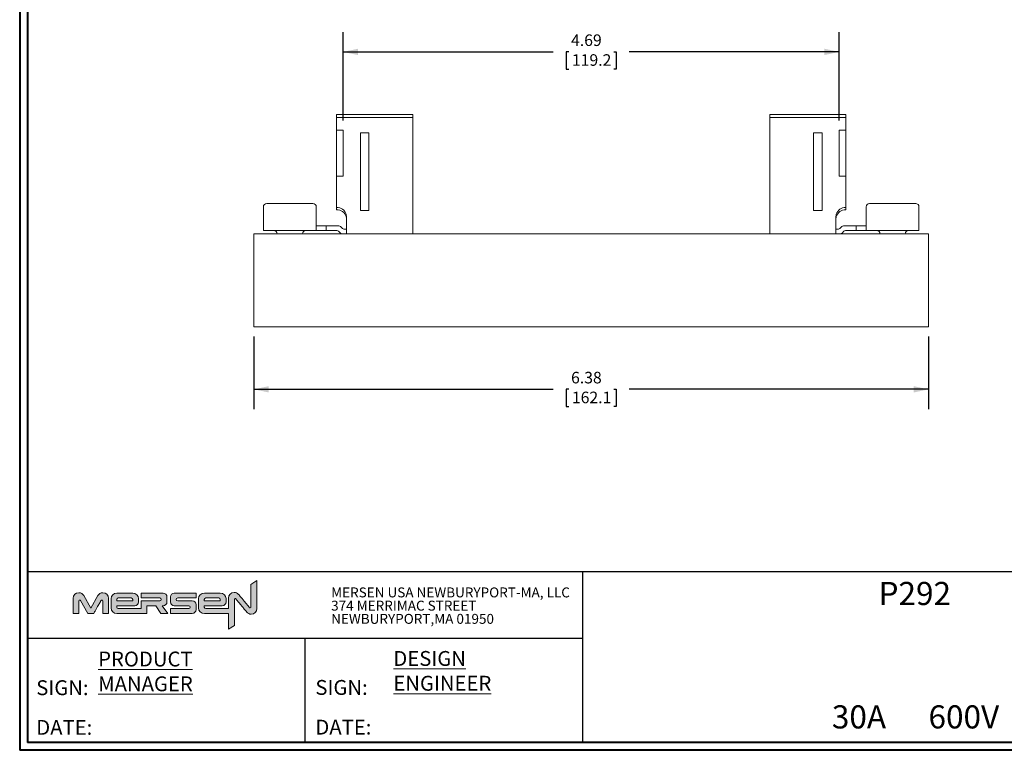
# Model space of a CAD drawing. Units: inches. Extents: x 0.3 to 10.7, y 0.3 to 8.3.
# Drawn here: x 0.3 to 6.5, y 0.3 to 4.9 of the extents above; entities that cross this region are included whole.
import ezdxf

# ---------------------------------------------------------------- set-up
doc = ezdxf.new("R2010")
doc.units = ezdxf.units.IN
doc.header["$MEASUREMENT"] = 0
doc.layers.add('DATA', color=7, linetype='Continuous')
doc.layers.add('DETAIL', color=7, linetype='Continuous')
doc.styles.add('SLDTEXTSTYLE0', font='TXT', dxfattribs={"width": 0.605})
doc.styles.add('SLDTEXTSTYLE2', font='TXT', dxfattribs={"width": 0.556538})
doc.styles.add('SLDTEXTSTYLE4', font='TXT', dxfattribs={"width": 0.468875})
doc.styles.add('SLDTEXTSTYLE5', font='TXT', dxfattribs={"width": 0.424439})
doc.styles.add('SLDTEXTSTYLE6', font='TXT', dxfattribs={"width": 0.596485})
doc.dimstyles.new('SLDDIMSTYLE0', dxfattribs={"dimtxt": 0.07078, "dimasz": 0.094, "dimexe": 0, "dimexo": 0.0625, "dimgap": 0.017695, "dimtad": 0, "dimtih": 1, "dimtoh": 1, "dimlfac": 1.5, "dimrnd": 1e-09, "dimzin": 12, "dimdsep": 46, "dimtxsty": 'SLDTEXTSTYLE0', "dimsah": 1, "dimcen": 0.09, "dimadec": 0, "dimazin": 3, "dimtfac": 1, "dimtofl": 0, "dimtmove": 0, "dimatfit": 3, "dimfxl": 1, "dimfrac": 2, "dimtolj": 1, "dimtzin": 12, "dimarcsym": 0})

# ---------------------------------------------------------------- blocks, each defined once
blk = doc.blocks.new('Mersen-Logo')
at = {"linetype": 'Continuous'}
h = blk.add_hatch(color=7, dxfattribs=at)
edge = h.paths.add_edge_path(flags=0)
edge.add_spline(control_points=[(-0.0358, -0.1237), (-0.016, -0.1237), (0, -0.1076), (0, -0.0879)], knot_values=[30, 30, 30, 30, 31, 31, 31, 31], weights=[1, 1, 1, 1], degree=3, periodic=0)
edge.add_line((0, -0.0879), (0, 0.0879))
edge.add_line((0, 0.0879), (-0.0368, 0.064))
edge.add_line((-0.0368, 0.064), (-0.0368, -0.0789))
edge.add_spline(control_points=[(-0.0368, -0.0789), (-0.0368, -0.0819), (-0.0392, -0.0843), (-0.0422, -0.0843)], knot_values=[1, 1, 1, 1, 2, 2, 2, 2], weights=[1, 1, 1, 1], degree=3, periodic=0)
edge.add_spline(control_points=[(-0.0422, -0.0843), (-0.0437, -0.0843), (-0.045, -0.0837), (-0.046, -0.0828)], knot_values=[2, 2, 2, 2, 3, 3, 3, 3], weights=[1, 1, 1, 1], degree=3, periodic=0)
edge.add_spline(control_points=[(-0.046, -0.0828), (-0.0463, -0.0825), (-0.1151, 0.001), (-0.1153, 0.0012)], knot_values=[3, 3, 3, 3, 4, 4, 4, 4], weights=[1, 1, 1, 1], degree=3, periodic=0)
edge.add_spline(control_points=[(-0.1153, 0.0012), (-0.1218, 0.0089), (-0.1316, 0.0138), (-0.1426, 0.0138)], knot_values=[4, 4, 4, 4, 5, 5, 5, 5], weights=[1, 1, 1, 1], degree=3, periodic=0)
edge.add_spline(control_points=[(-0.1426, 0.0138), (-0.1623, 0.0138), (-0.1783, -0.0022), (-0.1783, -0.0219)], knot_values=[5, 5, 5, 5, 6, 6, 6, 6], weights=[1, 1, 1, 1], degree=3, periodic=0)
edge.add_line((-0.1783, -0.0219), (-0.1783, -0.0884))
edge.add_line((-0.1783, -0.0884), (-0.3218, -0.0884))
edge.add_spline(control_points=[(-0.3218, -0.0884), (-0.3268, -0.0884), (-0.3309, -0.0843), (-0.3309, -0.0793)], knot_values=[8, 8, 8, 8, 9, 9, 9, 9], weights=[1, 1, 1, 1], degree=3, periodic=0)
edge.add_line((-0.3309, -0.0793), (-0.3309, -0.0703))
edge.add_line((-0.3309, -0.0703), (-0.2179, -0.0703))
edge.add_spline(control_points=[(-0.2179, -0.0703), (-0.2046, -0.0703), (-0.1939, -0.0595), (-0.1939, -0.0463)], knot_values=[11, 11, 11, 11, 12, 12, 12, 12], weights=[1, 1, 1, 1], degree=3, periodic=0)
edge.add_line((-0.1939, -0.0463), (-0.1939, -0.0255))
edge.add_spline(control_points=[(-0.1939, -0.0255), (-0.1939, -0.0063), (-0.2104, 0.0093), (-0.2308, 0.0093)], knot_values=[13, 13, 13, 13, 14, 14, 14, 14], weights=[1, 1, 1, 1], degree=3, periodic=0)
edge.add_line((-0.2308, 0.0093), (-0.3307, 0.0093))
edge.add_line((-0.3307, 0.0093), (-0.3307, 0.0093))
edge.add_spline(control_points=[(-0.3307, 0.0093), (-0.3511, 0.0093), (-0.3677, -0.0063), (-0.3677, -0.0255)], knot_values=[17, 17, 17, 17, 18, 18, 18, 18], weights=[1, 1, 1, 1], degree=3, periodic=0)
edge.add_line((-0.3677, -0.0255), (-0.3677, -0.0256))
edge.add_line((-0.3677, -0.0256), (-0.3677, -0.0843))
edge.add_line((-0.3677, -0.0843), (-0.3677, -0.0843))
edge.add_spline(control_points=[(-0.3677, -0.0843), (-0.3677, -0.1035), (-0.3511, -0.1191), (-0.3307, -0.1191)], knot_values=[21, 21, 21, 21, 22, 22, 22, 22], weights=[1, 1, 1, 1], degree=3, periodic=0)
edge.add_line((-0.3307, -0.1191), (-0.1783, -0.1191))
edge.add_line((-0.1783, -0.1191), (-0.1783, -0.2189))
edge.add_line((-0.1783, -0.2189), (-0.1415, -0.195))
edge.add_line((-0.1415, -0.195), (-0.1415, -0.0309))
edge.add_spline(control_points=[(-0.1415, -0.0309), (-0.1415, -0.0279), (-0.1391, -0.0255), (-0.1361, -0.0255)], knot_values=[26, 26, 26, 26, 27, 27, 27, 27], weights=[1, 1, 1, 1], degree=3, periodic=0)
edge.add_spline(control_points=[(-0.1361, -0.0255), (-0.1345, -0.0255), (-0.1331, -0.0261), (-0.1321, -0.0272)], knot_values=[27, 27, 27, 27, 28, 28, 28, 28], weights=[1, 1, 1, 1], degree=3, periodic=0)
edge.add_spline(control_points=[(-0.1321, -0.0272), (-0.1319, -0.0274), (-0.0632, -0.1108)], knot_values=[28, 28, 28, 29, 29, 29], weights=[1, 1, 1], degree=2, periodic=0)
edge.add_spline(control_points=[(-0.0632, -0.1108), (-0.0566, -0.1187), (-0.0468, -0.1237), (-0.0358, -0.1237)], knot_values=[29, 29, 29, 29, 30, 30, 30, 30], weights=[1, 1, 1, 1], degree=3, periodic=0)
edge = h.paths.add_edge_path(flags=0)
edge.add_line((-0.3218, -0.0214), (-0.2397, -0.0214))
edge.add_spline(control_points=[(-0.2397, -0.0214), (-0.2347, -0.0215), (-0.2307, -0.0255), (-0.2307, -0.0305)], knot_values=[2, 2, 2, 2, 3, 3, 3, 3], weights=[1, 1, 1, 1], degree=3, periodic=0)
edge.add_line((-0.2307, -0.0305), (-0.2307, -0.0396))
edge.add_line((-0.2307, -0.0396), (-0.3309, -0.0396))
edge.add_line((-0.3309, -0.0396), (-0.3309, -0.0305))
edge.add_spline(control_points=[(-0.3309, -0.0305), (-0.3309, -0.0255), (-0.3268, -0.0215), (-0.3218, -0.0214)], knot_values=[0, 0, 0, 0, 1, 1, 1, 1], weights=[1, 1, 1, 1], degree=3, periodic=0)
h = blk.add_hatch(color=7, dxfattribs=at)
edge = h.paths.add_edge_path(flags=0)
edge.add_line((-0.9717, -0.1189), (-0.9349, -0.1189))
edge.add_line((-0.9349, -0.1189), (-0.9349, -0.0239))
edge.add_spline(control_points=[(-0.9349, -0.0239), (-0.9349, -0.0042), (-0.9509, 0.0118), (-0.9706, 0.0118)], knot_values=[18, 18, 18, 18, 19, 19, 19, 19], weights=[1, 1, 1, 1], degree=3, periodic=0)
edge.add_spline(control_points=[(-0.9706, 0.0118), (-0.9841, 0.0118), (-0.9958, 0.0044), (-1.0019, -0.0066)], knot_values=[0, 0, 0, 0, 1, 1, 1, 1], weights=[1, 1, 1, 1], degree=3, periodic=0)
edge.add_line((-1.0019, -0.0066), (-1.0465, -0.0854))
edge.add_line((-1.0465, -0.0854), (-1.091, -0.0071))
edge.add_spline(control_points=[(-1.091, -0.0071), (-1.0971, 0.0039), (-1.1088, 0.0118), (-1.1223, 0.0118)], knot_values=[3, 3, 3, 3, 4, 4, 4, 4], weights=[1, 1, 1, 1], degree=3, periodic=0)
edge.add_spline(control_points=[(-1.1223, 0.0118), (-1.142, 0.0118), (-1.158, -0.0042), (-1.158, -0.0239)], knot_values=[4, 4, 4, 4, 5, 5, 5, 5], weights=[1, 1, 1, 1], degree=3, periodic=0)
edge.add_line((-1.158, -0.0239), (-1.158, -0.1189))
edge.add_line((-1.158, -0.1189), (-1.1212, -0.1189))
edge.add_line((-1.1212, -0.1189), (-1.1212, -0.0399))
edge.add_spline(control_points=[(-1.1212, -0.0399), (-1.1212, -0.0369), (-1.1188, -0.0345), (-1.1158, -0.0345)], knot_values=[8, 8, 8, 8, 9, 9, 9, 9], weights=[1, 1, 1, 1], degree=3, periodic=0)
edge.add_spline(control_points=[(-1.1158, -0.0345), (-1.1137, -0.0345), (-1.1119, -0.0357), (-1.111, -0.0374)], knot_values=[9, 9, 9, 9, 10, 10, 10, 10], weights=[1, 1, 1, 1], degree=3, periodic=0)
edge.add_line((-1.111, -0.0374), (-1.0649, -0.1189))
edge.add_line((-1.0649, -0.1189), (-1.0281, -0.1189))
edge.add_spline(control_points=[(-1.0281, -0.1189), (-0.9818, -0.0371), (-0.9816, -0.0368)], knot_values=[12, 12, 12, 13, 13, 13], weights=[1, 1, 1], degree=2, periodic=0)
edge.add_spline(control_points=[(-0.9816, -0.0368), (-0.9806, -0.0354), (-0.979, -0.0345), (-0.9771, -0.0345)], knot_values=[13, 13, 13, 13, 14, 14, 14, 14], weights=[1, 1, 1, 1], degree=3, periodic=0)
edge.add_spline(control_points=[(-0.9771, -0.0345), (-0.9741, -0.0345), (-0.9717, -0.0369), (-0.9717, -0.0399)], knot_values=[14, 14, 14, 14, 15, 15, 15, 15], weights=[1, 1, 1, 1], degree=3, periodic=0)
edge.add_line((-0.9717, -0.0399), (-0.9717, -0.1189))
h = blk.add_hatch(color=7, dxfattribs=at)
edge = h.paths.add_edge_path(flags=0)
edge.add_spline(control_points=[(-0.6032, -0.0305), (-0.6032, -0.0355), (-0.6073, -0.0396), (-0.6123, -0.0396)], knot_values=[8, 8, 8, 8, 9, 9, 9, 9], weights=[1, 1, 1, 1], degree=3, periodic=0)
edge.add_line((-0.6123, -0.0396), (-0.7299, -0.0396))
edge.add_line((-0.7299, -0.0396), (-0.7299, -0.0884))
edge.add_line((-0.7299, -0.0884), (-0.8734, -0.0884))
edge.add_spline(control_points=[(-0.8734, -0.0884), (-0.8784, -0.0884), (-0.8825, -0.0843), (-0.8825, -0.0793)], knot_values=[12, 12, 12, 12, 13, 13, 13, 13], weights=[1, 1, 1, 1], degree=3, periodic=0)
edge.add_line((-0.8825, -0.0793), (-0.8825, -0.0703))
edge.add_line((-0.8825, -0.0703), (-0.7695, -0.0703))
edge.add_spline(control_points=[(-0.7695, -0.0703), (-0.7563, -0.0703), (-0.7455, -0.0595), (-0.7455, -0.0463)], knot_values=[15, 15, 15, 15, 16, 16, 16, 16], weights=[1, 1, 1, 1], degree=3, periodic=0)
edge.add_line((-0.7455, -0.0463), (-0.7455, -0.0255))
edge.add_spline(control_points=[(-0.7455, -0.0255), (-0.7455, -0.0063), (-0.7621, 0.0093), (-0.7824, 0.0093)], knot_values=[17, 17, 17, 17, 18, 18, 18, 18], weights=[1, 1, 1, 1], degree=3, periodic=0)
edge.add_line((-0.7824, 0.0093), (-0.7825, 0.0093))
edge.add_line((-0.7825, 0.0093), (-0.8824, 0.0093))
edge.add_line((-0.8824, 0.0093), (-0.8824, 0.0093))
edge.add_spline(control_points=[(-0.8824, 0.0093), (-0.9028, 0.0093), (-0.9193, -0.0063), (-0.9193, -0.0255)], knot_values=[21, 21, 21, 21, 22, 22, 22, 22], weights=[1, 1, 1, 1], degree=3, periodic=0)
edge.add_line((-0.9193, -0.0255), (-0.9193, -0.0256))
edge.add_line((-0.9193, -0.0256), (-0.9193, -0.0843))
edge.add_line((-0.9193, -0.0843), (-0.9193, -0.0843))
edge.add_spline(control_points=[(-0.9193, -0.0843), (-0.9193, -0.1035), (-0.9028, -0.1191), (-0.8824, -0.1191)], knot_values=[25, 25, 25, 25, 26, 26, 26, 26], weights=[1, 1, 1, 1], degree=3, periodic=0)
edge.add_line((-0.8824, -0.1191), (-0.7299, -0.1191))
edge.add_line((-0.7299, -0.1191), (-0.6931, -0.1191))
edge.add_line((-0.6931, -0.1191), (-0.6931, -0.0703))
edge.add_line((-0.6931, -0.0703), (-0.6373, -0.0703))
edge.add_line((-0.6373, -0.0703), (-0.6055, -0.1191))
edge.add_line((-0.6055, -0.1191), (-0.5604, -0.1191))
edge.add_line((-0.5604, -0.1191), (-0.5964, -0.0703))
edge.add_line((-0.5964, -0.0703), (-0.5904, -0.0703))
edge.add_spline(control_points=[(-0.5904, -0.0703), (-0.5772, -0.0703), (-0.5664, -0.0595), (-0.5664, -0.0463)], knot_values=[0, 0, 0, 0, 1, 1, 1, 1], weights=[1, 1, 1, 1], degree=3, periodic=0)
edge.add_line((-0.5664, -0.0463), (-0.5664, -0.0147))
edge.add_spline(control_points=[(-0.5664, -0.0147), (-0.5664, -0.0015), (-0.5772, 0.0093), (-0.5904, 0.0093)], knot_values=[2, 2, 2, 2, 3, 3, 3, 3], weights=[1, 1, 1, 1], degree=3, periodic=0)
edge.add_line((-0.5904, 0.0093), (-0.7299, 0.0093))
edge.add_line((-0.7299, 0.0093), (-0.7299, 0.0091))
edge.add_line((-0.7299, 0.0091), (-0.7299, -0.0214))
edge.add_line((-0.7299, -0.0214), (-0.6123, -0.0214))
edge.add_spline(control_points=[(-0.6123, -0.0214), (-0.6073, -0.0214), (-0.6032, -0.0255), (-0.6032, -0.0305)], knot_values=[7, 7, 7, 7, 8, 8, 8, 8], weights=[1, 1, 1, 1], degree=3, periodic=0)
edge = h.paths.add_edge_path(flags=0)
edge.add_line((-0.8735, -0.0214), (-0.7914, -0.0214))
edge.add_spline(control_points=[(-0.7914, -0.0214), (-0.7864, -0.0215), (-0.7823, -0.0255), (-0.7823, -0.0305)], knot_values=[2, 2, 2, 2, 3, 3, 3, 3], weights=[1, 1, 1, 1], degree=3, periodic=0)
edge.add_line((-0.7823, -0.0305), (-0.7823, -0.0396))
edge.add_line((-0.7823, -0.0396), (-0.8825, -0.0396))
edge.add_line((-0.8825, -0.0396), (-0.8825, -0.0305))
edge.add_spline(control_points=[(-0.8825, -0.0305), (-0.8825, -0.0255), (-0.8785, -0.0215), (-0.8735, -0.0214)], knot_values=[0, 0, 0, 0, 1, 1, 1, 1], weights=[1, 1, 1, 1], degree=3, periodic=0)
h = blk.add_hatch(color=7, dxfattribs=at)
edge = h.paths.add_edge_path(flags=0)
edge.add_spline(control_points=[(-0.4291, -0.0703), (-0.4241, -0.0703), (-0.4201, -0.0743), (-0.4201, -0.0793)], knot_values=[3, 3, 3, 3, 4, 4, 4, 4], weights=[1, 1, 1, 1], degree=3, periodic=0)
edge.add_spline(control_points=[(-0.4201, -0.0793), (-0.4201, -0.0843), (-0.4241, -0.0884), (-0.4291, -0.0884)], knot_values=[4, 4, 4, 4, 5, 5, 5, 5], weights=[1, 1, 1, 1], degree=3, periodic=0)
edge.add_line((-0.4291, -0.0884), (-0.5448, -0.0884))
edge.add_line((-0.5448, -0.0884), (-0.5448, -0.1191))
edge.add_line((-0.5448, -0.1191), (-0.4073, -0.1191))
edge.add_spline(control_points=[(-0.4073, -0.1191), (-0.394, -0.1191), (-0.3832, -0.1083), (-0.3832, -0.0951)], knot_values=[8, 8, 8, 8, 9, 9, 9, 9], weights=[1, 1, 1, 1], degree=3, periodic=0)
edge.add_line((-0.3832, -0.0951), (-0.3832, -0.0635))
edge.add_spline(control_points=[(-0.3832, -0.0635), (-0.3832, -0.0503), (-0.3939, -0.0396), (-0.4071, -0.0396)], knot_values=[10, 10, 10, 10, 11, 11, 11, 11], weights=[1, 1, 1, 1], degree=3, periodic=0)
edge.add_line((-0.4071, -0.0396), (-0.4989, -0.0396))
edge.add_spline(control_points=[(-0.4989, -0.0396), (-0.5039, -0.0396), (-0.508, -0.0355), (-0.508, -0.0305)], knot_values=[12, 12, 12, 12, 13, 13, 13, 13], weights=[1, 1, 1, 1], degree=3, periodic=0)
edge.add_spline(control_points=[(-0.508, -0.0305), (-0.508, -0.0255), (-0.5039, -0.0214), (-0.4989, -0.0214)], knot_values=[13, 13, 13, 13, 14, 14, 14, 14], weights=[1, 1, 1, 1], degree=3, periodic=0)
edge.add_line((-0.4989, -0.0214), (-0.3832, -0.0214))
edge.add_line((-0.3832, -0.0214), (-0.3832, 0.0093))
edge.add_line((-0.3832, 0.0093), (-0.5208, 0.0093))
edge.add_spline(control_points=[(-0.5208, 0.0093), (-0.534, 0.0093), (-0.5448, -0.0015), (-0.5448, -0.0147)], knot_values=[17, 17, 17, 17, 18, 18, 18, 18], weights=[1, 1, 1, 1], degree=3, periodic=0)
edge.add_line((-0.5448, -0.0147), (-0.5448, -0.0463))
edge.add_spline(control_points=[(-0.5448, -0.0463), (-0.5448, -0.0595), (-0.534, -0.0703), (-0.5208, -0.0703)], knot_values=[1, 1, 1, 1, 2, 2, 2, 2], weights=[1, 1, 1, 1], degree=3, periodic=0)
edge.add_line((-0.5208, -0.0703), (-0.4291, -0.0703))
at = {"color": 7, "linetype": 'Continuous', "lineweight": 0}
for p, q in [((0, 0.0879), (-0.0368, 0.064)), ((-0.0368, 0.064), (-0.0368, -0.0789)), ((0, -0.0879), (0, 0.0879)), ((-0.7825, 0.0093), (-0.8824, 0.0093)), ((-0.8824, 0.0093), (-0.8824, 0.0093)), ((-0.7824, 0.0093), (-0.7825, 0.0093)), ((-0.5904, 0.0093), (-0.7299, 0.0093)), ((-0.7299, 0.0093), (-0.7299, 0.0091)), ((-0.7299, 0.0091), (-0.7299, -0.0214)), ((-0.3832, 0.0093), (-0.5208, 0.0093)), ((-0.3832, -0.0214), (-0.3832, 0.0093)), ((-0.2308, 0.0093), (-0.3307, 0.0093)), ((-0.3307, 0.0093), (-0.3307, 0.0093)), ((-1.158, -0.0239), (-1.158, -0.1189)), ((-1.1212, -0.1189), (-1.1212, -0.0399)), ((-1.111, -0.0374), (-1.0649, -0.1189)), ((-1.0465, -0.0854), (-1.091, -0.0071)), ((-1.0019, -0.0066), (-1.0465, -0.0854)), ((-0.9717, -0.0399), (-0.9717, -0.1189)), ((-0.9349, -0.1189), (-0.9349, -0.0239)), ((-0.9193, -0.0255), (-0.9193, -0.0256)), ((-0.9193, -0.0256), (-0.9193, -0.0843)), ((-0.8825, -0.0396), (-0.8825, -0.0305)), ((-0.7823, -0.0396), (-0.8825, -0.0396)), ((-0.8735, -0.0214), (-0.7914, -0.0214)), ((-0.7823, -0.0305), (-0.7823, -0.0396)), ((-0.7455, -0.0463), (-0.7455, -0.0255)), ((-0.7299, -0.0214), (-0.6123, -0.0214)), ((-0.6123, -0.0396), (-0.7299, -0.0396)), ((-0.7299, -0.0396), (-0.7299, -0.0884)), ((-0.5664, -0.0463), (-0.5664, -0.0147)), ((-0.5448, -0.0147), (-0.5448, -0.0463)), ((-0.4989, -0.0214), (-0.3832, -0.0214)), ((-0.4071, -0.0396), (-0.4989, -0.0396)), ((-0.3677, -0.0255), (-0.3677, -0.0256)), ((-0.3677, -0.0256), (-0.3677, -0.0843)), ((-0.3309, -0.0396), (-0.3309, -0.0305)), ((-0.2307, -0.0396), (-0.3309, -0.0396)), ((-0.3218, -0.0214), (-0.2397, -0.0214)), ((-0.2307, -0.0305), (-0.2307, -0.0396)), ((-0.1939, -0.0463), (-0.1939, -0.0255)), ((-0.1783, -0.0219), (-0.1783, -0.0884)), ((-0.1415, -0.195), (-0.1415, -0.0309)), ((-1.158, -0.1189), (-1.1212, -0.1189)), ((-1.0649, -0.1189), (-1.0281, -0.1189)), ((-0.9717, -0.1189), (-0.9349, -0.1189)), ((-0.9193, -0.0843), (-0.9193, -0.0843)), ((-0.8825, -0.0793), (-0.8825, -0.0703)), ((-0.8825, -0.0703), (-0.7695, -0.0703)), ((-0.8824, -0.1191), (-0.7299, -0.1191)), ((-0.7299, -0.0884), (-0.8734, -0.0884)), ((-0.7299, -0.1191), (-0.6931, -0.1191)), ((-0.6931, -0.1191), (-0.6931, -0.0703)), ((-0.6931, -0.0703), (-0.6373, -0.0703)), ((-0.6373, -0.0703), (-0.6055, -0.1191)), ((-0.6055, -0.1191), (-0.5604, -0.1191)), ((-0.5604, -0.1191), (-0.5964, -0.0703)), ((-0.5964, -0.0703), (-0.5904, -0.0703)), ((-0.4291, -0.0884), (-0.5448, -0.0884)), ((-0.5448, -0.0884), (-0.5448, -0.1191)), ((-0.5448, -0.1191), (-0.4073, -0.1191)), ((-0.5208, -0.0703), (-0.4291, -0.0703)), ((-0.3832, -0.0951), (-0.3832, -0.0635)), ((-0.3677, -0.0843), (-0.3677, -0.0843)), ((-0.3309, -0.0793), (-0.3309, -0.0703)), ((-0.3309, -0.0703), (-0.2179, -0.0703)), ((-0.3307, -0.1191), (-0.1783, -0.1191)), ((-0.1783, -0.0884), (-0.3218, -0.0884)), ((-0.1783, -0.1191), (-0.1783, -0.2189)), ((-0.1783, -0.2189), (-0.1415, -0.195))]:
    blk.add_line(p, q, dxfattribs=at)
at = {"color": 8, "linetype": 'Continuous', "lineweight": 0}
for points, degree in [([(-1.1223, 0.0118), (-1.142, 0.0118), (-1.158, -0.0042), (-1.158, -0.0239)], 3), ([(-1.091, -0.0071), (-1.0971, 0.0039), (-1.1088, 0.0118), (-1.1223, 0.0118)], 3), ([(-0.9706, 0.0118), (-0.9841, 0.0118), (-0.9958, 0.0044), (-1.0019, -0.0066)], 3), ([(-0.9349, -0.0239), (-0.9349, -0.0042), (-0.9509, 0.0118), (-0.9706, 0.0118)], 3), ([(-0.8824, 0.0093), (-0.9028, 0.0093), (-0.9193, -0.0063), (-0.9193, -0.0255)], 3), ([(-0.7455, -0.0255), (-0.7455, -0.0063), (-0.7621, 0.0093), (-0.7824, 0.0093)], 3), ([(-0.5664, -0.0147), (-0.5664, -0.0015), (-0.5772, 0.0093), (-0.5904, 0.0093)], 3), ([(-0.5208, 0.0093), (-0.534, 0.0093), (-0.5448, -0.0015), (-0.5448, -0.0147)], 3), ([(-0.3307, 0.0093), (-0.3511, 0.0093), (-0.3677, -0.0063), (-0.3677, -0.0255)], 3), ([(-0.1939, -0.0255), (-0.1939, -0.0063), (-0.2104, 0.0093), (-0.2308, 0.0093)], 3), ([(-0.1426, 0.0138), (-0.1623, 0.0138), (-0.1783, -0.0022), (-0.1783, -0.0219)], 3), ([(-0.1153, 0.0012), (-0.1218, 0.0089), (-0.1316, 0.0138), (-0.1426, 0.0138)], 3), ([(-0.046, -0.0828), (-0.0463, -0.0825), (-0.1151, 0.001), (-0.1153, 0.0012)], 3), ([(-1.1212, -0.0399), (-1.1212, -0.0369), (-1.1188, -0.0345), (-1.1158, -0.0345)], 3), ([(-1.1158, -0.0345), (-1.1137, -0.0345), (-1.1119, -0.0357), (-1.111, -0.0374)], 3), ([(-1.0281, -0.1189), (-0.9818, -0.0371), (-0.9816, -0.0368)], 2), ([(-0.9816, -0.0368), (-0.9806, -0.0354), (-0.979, -0.0345), (-0.9771, -0.0345)], 3), ([(-0.9771, -0.0345), (-0.9741, -0.0345), (-0.9717, -0.0369), (-0.9717, -0.0399)], 3), ([(-0.8825, -0.0305), (-0.8825, -0.0255), (-0.8785, -0.0215), (-0.8735, -0.0214)], 3), ([(-0.7914, -0.0214), (-0.7864, -0.0215), (-0.7823, -0.0255), (-0.7823, -0.0305)], 3), ([(-0.7695, -0.0703), (-0.7563, -0.0703), (-0.7455, -0.0595), (-0.7455, -0.0463)], 3), ([(-0.6123, -0.0214), (-0.6073, -0.0214), (-0.6032, -0.0255), (-0.6032, -0.0305)], 3), ([(-0.6032, -0.0305), (-0.6032, -0.0355), (-0.6073, -0.0396), (-0.6123, -0.0396)], 3), ([(-0.5904, -0.0703), (-0.5772, -0.0703), (-0.5664, -0.0595), (-0.5664, -0.0463)], 3), ([(-0.5448, -0.0463), (-0.5448, -0.0595), (-0.534, -0.0703), (-0.5208, -0.0703)], 3), ([(-0.508, -0.0305), (-0.508, -0.0255), (-0.5039, -0.0214), (-0.4989, -0.0214)], 3), ([(-0.4989, -0.0396), (-0.5039, -0.0396), (-0.508, -0.0355), (-0.508, -0.0305)], 3), ([(-0.3832, -0.0635), (-0.3832, -0.0503), (-0.3939, -0.0396), (-0.4071, -0.0396)], 3), ([(-0.3309, -0.0305), (-0.3309, -0.0255), (-0.3268, -0.0215), (-0.3218, -0.0214)], 3), ([(-0.2397, -0.0214), (-0.2347, -0.0215), (-0.2307, -0.0255), (-0.2307, -0.0305)], 3), ([(-0.2179, -0.0703), (-0.2046, -0.0703), (-0.1939, -0.0595), (-0.1939, -0.0463)], 3), ([(-0.1415, -0.0309), (-0.1415, -0.0279), (-0.1391, -0.0255), (-0.1361, -0.0255)], 3), ([(-0.1361, -0.0255), (-0.1345, -0.0255), (-0.1331, -0.0261), (-0.1321, -0.0272)], 3), ([(-0.1321, -0.0272), (-0.1319, -0.0274), (-0.0632, -0.1108)], 2), ([(-0.9193, -0.0843), (-0.9193, -0.1035), (-0.9028, -0.1191), (-0.8824, -0.1191)], 3), ([(-0.8734, -0.0884), (-0.8784, -0.0884), (-0.8825, -0.0843), (-0.8825, -0.0793)], 3), ([(-0.4291, -0.0703), (-0.4241, -0.0703), (-0.4201, -0.0743), (-0.4201, -0.0793)], 3), ([(-0.4201, -0.0793), (-0.4201, -0.0843), (-0.4241, -0.0884), (-0.4291, -0.0884)], 3), ([(-0.4073, -0.1191), (-0.394, -0.1191), (-0.3832, -0.1083), (-0.3832, -0.0951)], 3), ([(-0.3677, -0.0843), (-0.3677, -0.1035), (-0.3511, -0.1191), (-0.3307, -0.1191)], 3), ([(-0.3218, -0.0884), (-0.3268, -0.0884), (-0.3309, -0.0843), (-0.3309, -0.0793)], 3), ([(-0.0632, -0.1108), (-0.0566, -0.1187), (-0.0468, -0.1237), (-0.0358, -0.1237)], 3), ([(-0.0422, -0.0843), (-0.0437, -0.0843), (-0.045, -0.0837), (-0.046, -0.0828)], 3), ([(-0.0368, -0.0789), (-0.0368, -0.0819), (-0.0392, -0.0843), (-0.0422, -0.0843)], 3), ([(-0.0358, -0.1237), (-0.016, -0.1237), (0, -0.1076), (0, -0.0879)], 3)]:
    blk.add_open_spline(points, degree=degree, dxfattribs=at)
blk = doc.blocks.new('SW_NOTE_0')
at = {"color": 0, "linetype": 'Continuous', "lineweight": 0, "attachment_point": 2}
for s, insert, char_height, style in [('P292', (0.2301, 0.188), 0.14583, 'SLDTEXTSTYLE0'), ('30A      600V', (0.2348, -0.5898), 0.145833, 'SLDTEXTSTYLE2')]:
    blk.add_mtext(s, dxfattribs=dict(at, insert=insert, char_height=char_height, style=style))
blk = doc.blocks.new('SW_NOTE_2')
at = {"color": 0, "linetype": 'Continuous', "lineweight": 0, "char_height": 0.09375, "attachment_point": 1, "style": 'SLDTEXTSTYLE4'}
for s, insert in [('SIGN:', (0, 0.1209)), ('DATE:', (0, -0.1291))]:
    blk.add_mtext(s, dxfattribs=dict(at, insert=insert))
blk = doc.blocks.new('SW_NOTE_3')
at = {"color": 0, "linetype": 'Continuous', "lineweight": 0, "char_height": 0.09375, "attachment_point": 1, "style": 'SLDTEXTSTYLE4'}
for s, insert in [('SIGN:', (0, 0.1209)), ('DATE:', (0, -0.1291))]:
    blk.add_mtext(s, dxfattribs=dict(at, insert=insert))
blk = doc.blocks.new('SW_NOTE_4')
at = {"color": 0, "linetype": 'Continuous', "lineweight": 0, "char_height": 0.0625, "attachment_point": 1, "style": 'SLDTEXTSTYLE6'}
for s, insert in [('MERSEN USA NEWBURYPORT-MA, LLC', (0, 0.0806)), ('374 MERRIMAC STREET', (0, -0.0028)), ('NEWBURYPORT,MA 01950', (0, -0.0861))]:
    blk.add_mtext(s, dxfattribs=dict(at, insert=insert))
blk = doc.blocks.new('_D')
at = {"layer": 'DETAIL'}
for p, q in [((1.8065, 2.9384), (1.8065, 2.4797)), ((6.0598, 2.9384), (6.0598, 2.4797)), ((1.8065, 2.6047), (3.6928, 2.6047)), ((3.7913, 2.6047), (3.7751, 2.6047)), ((3.7751, 2.6047), (3.7751, 2.496)), ((4.0749, 2.6047), (4.0911, 2.6047)), ((4.0911, 2.6047), (4.0911, 2.496)), ((6.0598, 2.6047), (4.1735, 2.6047)), ((3.7751, 2.496), (3.7913, 2.496)), ((4.0911, 2.496), (4.0749, 2.496))]:
    blk.add_line(p, q, dxfattribs=at)
for points in [[(1.8065, 2.6047), (1.9005, 2.5847), (1.9005, 2.6247)], [(6.0598, 2.6047), (5.9658, 2.6247), (5.9658, 2.5847)]]:
    blk.add_solid(points, dxfattribs=at)
at = {"layer": 'DETAIL', "char_height": 0.07292, "attachment_point": 1, "style": 'SLDTEXTSTYLE0'}
for s, insert in [('6.38', (3.8062, 2.7149, 0.0026)), ('162.1', (3.8116, 2.59, 0.0026))]:
    blk.add_mtext(s, dxfattribs=dict(at, insert=insert))
blk = doc.blocks.new('_D_1')
at = {"layer": 'DETAIL'}
for p, q in [((2.3691, 4.2983), (2.3691, 4.8564)), ((5.4971, 4.2983), (5.4971, 4.8564)), ((2.3691, 4.7314), (3.6928, 4.7314)), ((3.7913, 4.7314), (3.7751, 4.7314)), ((3.7751, 4.7314), (3.7751, 4.6227)), ((4.0749, 4.7314), (4.0911, 4.7314)), ((4.0911, 4.7314), (4.0911, 4.6227)), ((5.4971, 4.7314), (4.1735, 4.7314)), ((3.7751, 4.6227), (3.7913, 4.6227)), ((4.0911, 4.6227), (4.0749, 4.6227))]:
    blk.add_line(p, q, dxfattribs=at)
for points in [[(2.3691, 4.7314), (2.4631, 4.7114), (2.4631, 4.7514)], [(5.4971, 4.7314), (5.4031, 4.7514), (5.4031, 4.7114)]]:
    blk.add_solid(points, dxfattribs=at)
at = {"layer": 'DETAIL', "char_height": 0.07292, "attachment_point": 1, "style": 'SLDTEXTSTYLE0'}
for s, insert in [('4.69', (3.8062, 4.8416, 0.0026)), ('119.2', (3.8116, 4.7167, 0.0026))]:
    blk.add_mtext(s, dxfattribs=dict(at, insert=insert))

msp = doc.modelspace()

# ---------------------------------------------------------------- linework, layer by layer
at = {"color": 7, "linetype": 'Continuous', "lineweight": 40}
for p, q in [((0.3299, 8.1296), (0.3299, 0.3296)), ((0.3799, 8.0796), (0.3799, 0.3796)), ((10.5799, 0.3796), (0.3799, 0.3796)), ((10.6299, 0.3296), (0.3299, 0.3296))]:
    msp.add_line(p, q, dxfattribs=at)
at = {"color": 7, "linetype": 'Continuous', "lineweight": 15}
for p, q in [((2.3278, 4.3377), (2.3278, 4.3184)), ((2.3278, 4.3377), (2.8078, 4.3377)), ((2.3278, 4.3184), (2.8078, 4.3184)), ((2.3278, 4.3116), (2.3278, 4.3184)), ((2.3278, 4.2624), (2.3278, 4.3116)), ((2.8078, 4.3377), (2.8078, 4.3184)), ((2.8078, 4.3116), (2.8078, 4.3184)), ((2.8078, 4.2624), (2.8078, 4.3116)), ((5.5385, 4.3377), (5.0585, 4.3377)), ((5.0585, 4.3184), (5.0585, 4.3377)), ((5.5385, 4.3184), (5.0585, 4.3184)), ((5.0585, 4.3184), (5.0585, 4.3116)), ((5.0585, 4.3116), (5.0585, 4.2624)), ((5.5385, 4.3184), (5.5385, 4.3377)), ((5.5385, 4.3184), (5.5385, 4.3116)), ((5.5385, 4.3116), (5.5385, 4.2624)), ((2.3278, 4.2621), (2.3278, 4.2624)), ((2.3278, 4.2383), (2.3278, 4.2621)), ((2.3691, 4.2383), (2.3278, 4.2383)), ((2.3278, 3.9478), (2.3278, 4.2383)), ((2.3691, 4.2383), (2.3691, 3.9478)), ((2.4778, 4.2217), (2.5311, 4.2217)), ((2.4778, 3.9157), (2.4778, 4.2217)), ((2.5311, 4.2217), (2.5311, 3.9157)), ((2.8078, 4.2621), (2.8078, 4.2624)), ((2.8078, 3.9157), (2.8078, 4.2621)), ((5.0585, 4.2624), (5.0585, 4.2621)), ((5.0585, 4.2621), (5.0585, 3.9157)), ((5.3351, 4.2217), (5.3885, 4.2217)), ((5.3351, 3.9157), (5.3351, 4.2217)), ((5.3885, 4.2217), (5.3885, 3.9157)), ((5.4971, 4.2383), (5.5385, 4.2383)), ((5.4971, 3.9478), (5.4971, 4.2383)), ((5.5385, 4.2624), (5.5385, 4.2621)), ((5.5385, 4.2621), (5.5385, 4.2383)), ((5.5385, 4.2383), (5.5385, 3.9478)), ((2.3278, 3.9157), (2.3278, 3.9478)), ((2.3691, 3.9478), (2.3278, 3.9478)), ((2.3278, 3.9103), (2.3278, 3.9157)), ((2.4778, 3.9103), (2.4778, 3.9157)), ((2.5311, 3.9157), (2.5311, 3.9103)), ((2.8078, 3.9103), (2.8078, 3.9157)), ((5.0585, 3.9157), (5.0585, 3.9103)), ((5.3351, 3.9103), (5.3351, 3.9157)), ((5.3885, 3.9157), (5.3885, 3.9103)), ((5.4971, 3.9478), (5.5385, 3.9478)), ((5.5385, 3.9478), (5.5385, 3.9157)), ((5.5385, 3.9157), (5.5385, 3.9103)), ((2.3278, 3.8644), (2.3278, 3.9103)), ((2.3278, 3.7514), (2.3278, 3.8644)), ((2.4778, 3.8644), (2.4778, 3.9103)), ((2.4778, 3.7317), (2.4778, 3.8644)), ((2.5311, 3.9103), (2.5311, 3.8644)), ((2.5311, 3.8644), (2.5311, 3.7317)), ((2.8078, 3.8644), (2.8078, 3.9103)), ((2.8078, 3.7081), (2.8078, 3.8644)), ((5.0585, 3.9103), (5.0585, 3.8644)), ((5.0585, 3.8644), (5.0585, 3.7081)), ((5.3351, 3.8644), (5.3351, 3.9103)), ((5.3351, 3.7317), (5.3351, 3.8644)), ((5.3885, 3.9103), (5.3885, 3.8644)), ((5.3885, 3.8644), (5.3885, 3.7317)), ((5.5385, 3.9103), (5.5385, 3.8644)), ((5.5385, 3.8644), (5.5385, 3.7514)), ((1.8665, 3.6524), (1.8665, 3.7544)), ((2.1791, 3.7751), (1.8871, 3.7751)), ((2.1998, 3.6524), (2.1998, 3.7544)), ((2.3278, 3.7364), (2.3278, 3.7514)), ((2.5311, 3.7317), (2.4778, 3.7317)), ((5.3885, 3.7317), (5.3351, 3.7317)), ((5.5385, 3.7364), (5.5385, 3.7514)), ((5.6665, 3.7544), (5.6665, 3.6524)), ((5.6871, 3.7751), (5.9791, 3.7751)), ((5.9998, 3.7544), (5.9998, 3.6524)), ((2.3883, 3.6931), (2.3883, 3.7081)), ((2.3911, 3.6786), (2.3911, 3.5851)), ((2.8078, 3.5851), (2.8078, 3.7081)), ((5.0585, 3.7081), (5.0585, 3.5851)), ((5.4751, 3.5851), (5.4751, 3.6786)), ((5.478, 3.6931), (5.478, 3.7081)), ((1.8665, 3.6051), (1.8665, 3.6524)), ((2.2093, 3.6051), (1.8665, 3.6051)), ((2.1998, 3.6524), (2.1998, 3.6088)), ((2.1998, 3.6351), (2.2, 3.6351)), ((2.1998, 3.6088), (2.2, 3.6088)), ((2.2, 3.6351), (2.2, 3.6088)), ((2.2616, 3.6351), (2.2, 3.6351)), ((2.2093, 3.6051), (2.2616, 3.6051)), ((2.2616, 3.6051), (2.2616, 3.6351)), ((2.2616, 3.6351), (2.3429, 3.6351)), ((2.3303, 3.6051), (2.2616, 3.6051)), ((2.3519, 3.589), (2.3397, 3.6012)), ((2.3524, 3.6312), (2.3646, 3.619)), ((2.374, 3.6151), (2.3911, 3.6151)), ((5.4923, 3.6151), (5.4751, 3.6151)), ((5.5139, 3.6312), (5.5017, 3.619)), ((5.5144, 3.589), (5.5266, 3.6012)), ((5.6046, 3.6351), (5.5233, 3.6351)), ((5.536, 3.6051), (5.6046, 3.6051)), ((5.6046, 3.6051), (5.6046, 3.6351)), ((5.6663, 3.6351), (5.6046, 3.6351)), ((5.6046, 3.6051), (5.6569, 3.6051)), ((5.9998, 3.6051), (5.6569, 3.6051)), ((5.6663, 3.6351), (5.6663, 3.6088)), ((5.6665, 3.6351), (5.6663, 3.6351)), ((5.6663, 3.6088), (5.6665, 3.6088)), ((5.6665, 3.6088), (5.6665, 3.6524)), ((5.9998, 3.6524), (5.9998, 3.6051)), ((1.8065, 3.5851), (1.8065, 2.9984)), ((6.0598, 3.5851), (1.8065, 3.5851)), ((6.0598, 2.9984), (6.0598, 3.5851)), ((1.8065, 2.9984), (6.0598, 2.9984))]:
    msp.add_line(p, q, dxfattribs=at)
at = {"color": 7, "linetype": 'Continuous', "lineweight": 30}
for p, q in [((10.5799, 1.4539), (0.3799, 1.4539)), ((3.8799, 0.3796), (3.8799, 1.4539)), ((3.8799, 1.0339), (0.3799, 1.0339)), ((2.1299, 0.3796), (2.1299, 1.0339))]:
    msp.add_line(p, q, dxfattribs=at)
at = {"color": 7, "linetype": 'Continuous', "lineweight": 15}
for centre, radius, start, end in [((1.8871, 3.7544), 0.0207, 90, 180), ((2.1791, 3.7544), 0.0207, 0, 90), ((2.3291, 3.6894), 0.062, 17.50823, 91.23226), ((2.3291, 3.6744), 0.062, 17.50823, 91.23226), ((5.5371, 3.6894), 0.062, 88.76774, 162.49177), ((5.5371, 3.6744), 0.062, 88.76774, 162.49177), ((5.6871, 3.7544), 0.0207, 90, 180), ((5.9791, 3.7544), 0.0207, 0, 90), ((1.9335, 3.5851), 0.02, 0, 90), ((2.1328, 3.5851), 0.02, 90, 180), ((2.3303, 3.5917), 0.0133, 45, 90), ((2.3429, 3.6217), 0.0133, 45, 90), ((2.374, 3.6284), 0.0133, 225, 270), ((5.4923, 3.6284), 0.0133, 270, 315), ((5.5233, 3.6217), 0.0133, 90, 135), ((5.536, 3.5917), 0.0133, 90, 135), ((5.7335, 3.5851), 0.02, 0, 90), ((5.9328, 3.5851), 0.02, 90, 180), ((2.3613, 3.5984), 0.0133, 225, 270), ((5.5049, 3.5984), 0.0133, 270, 315)]:
    msp.add_arc(centre, radius, start, end, dxfattribs=at)
for points, knots in [([(2.3883, 3.7081), (2.3889, 3.7043), (2.3901, 3.6978), (2.391, 3.6878), (2.3911, 3.6817), (2.3911, 3.6786)], [0, 0, 0, 0, 0.4085397, 0.7019464, 1, 1, 1, 1]), ([(2.3883, 3.6931), (2.3889, 3.6909), (2.39, 3.6869), (2.3909, 3.6806), (2.3911, 3.6765), (2.3911, 3.6744)], [0, 0, 0, 0, 0.378828, 0.686001, 1, 1, 1, 1]), ([(5.4751, 3.6786), (5.4752, 3.6827), (5.4754, 3.6898), (5.4765, 3.6997), (5.4775, 3.7052), (5.478, 3.7081)], [0, 0, 0, 0, 0.389272, 0.692211, 1, 1, 1, 1]), ([(5.4751, 3.6744), (5.4752, 3.6769), (5.4754, 3.6814), (5.4765, 3.6877), (5.4775, 3.6913), (5.478, 3.6931)], [0, 0, 0, 0, 0.37929, 0.686596, 1, 1, 1, 1]), ([(2.2, 3.6088), (2.2005, 3.6078), (2.2016, 3.6058), (2.2056, 3.6051), (2.2085, 3.6051), (2.2093, 3.6051)], [0, 0, 0, 0, 0.422822, 0.845809, 1, 1, 1, 1]), ([(5.6569, 3.6051), (5.659, 3.6051), (5.6632, 3.6053), (5.6656, 3.6069), (5.6661, 3.6084), (5.6663, 3.6088)], [0, 0, 0, 0, 0.428838, 0.858414, 1, 1, 1, 1])]:
    msp.add_open_spline(points, degree=3, knots=knots, dxfattribs=at)

# ---------------------------------------------------------------- block references
at = {"color": 7, "linetype": 'Continuous', "lineweight": 0}
for name, p in [('SW_NOTE_0', (5.7431, 1.2029)), ('SW_NOTE_4', (2.2936, 1.2753)), ('SW_NOTE_3', (0.4343, 0.65)), ('SW_NOTE_2', (2.1941, 0.6517))]:
    msp.add_blockref(name, p, dxfattribs=at)
at = {"layer": 'DATA'}
msp.add_blockref('Mersen-Logo', (1.8249, 1.3113), dxfattribs=at)

# ---------------------------------------------------------------- texts
at = {"color": 7, "linetype": 'Continuous', "lineweight": 0, "char_height": 0.09375, "attachment_point": 1, "style": 'SLDTEXTSTYLE5'}
for s, insert in [('\\LPRODUCT MANAGER', (0.8246, 0.9517)), ('\\LDESIGN ENGINEER', (2.6857, 0.9553))]:
    msp.add_mtext(s, dxfattribs=dict(at, insert=insert))

# ---------------------------------------------------------------- dimensions: what is measured, and where the dimension line sits
at = {"layer": 'DETAIL'}
for base, p1, p2, picture, middle in [((5.4971, 4.7314), (2.3691, 4.2383), (5.4971, 4.2383), '_D_1', (3.9331, 4.7314)), ((6.0598, 2.6047), (1.8065, 2.9984), (6.0598, 2.9984), '_D', (3.9331, 2.6047))]:
    dim = msp.add_linear_dim(base=base, p1=p1, p2=p2, dimstyle='SLDDIMSTYLE0', dxfattribs=at)
    dim.commit()
    dim.dimension.update_dxf_attribs({"geometry": picture, "text_midpoint": middle, "dimtype": 160})

doc.saveas('drawing.dxf')
